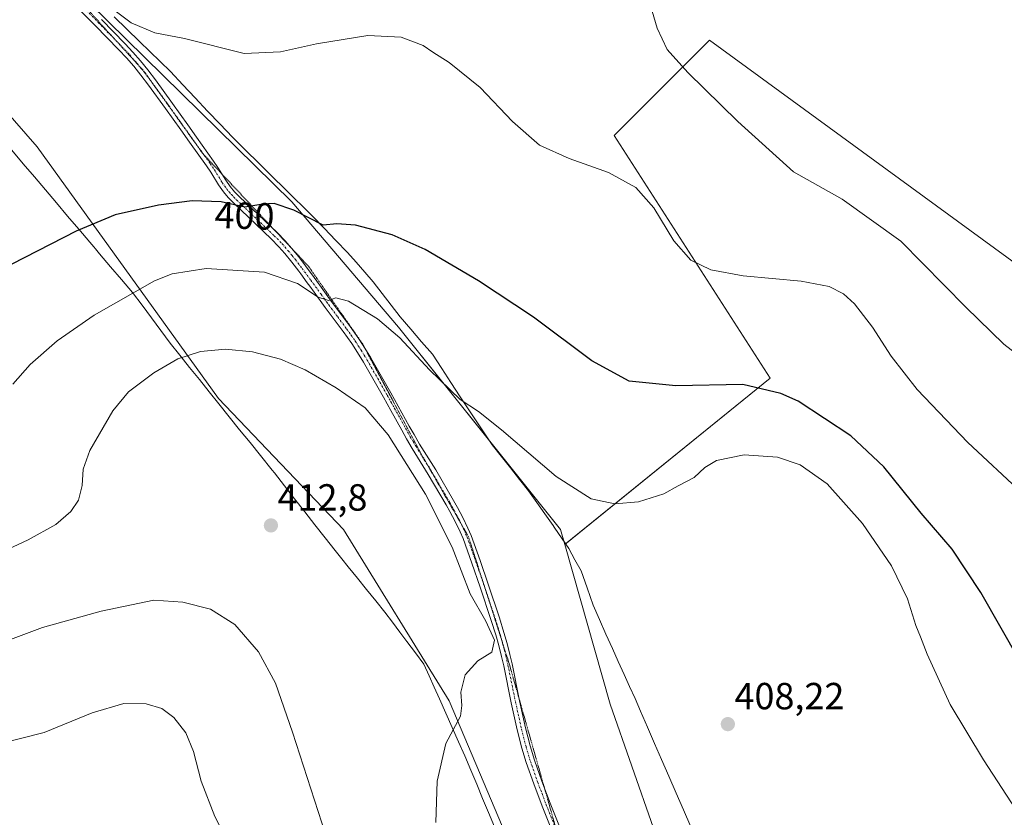
# Model space of a CAD drawing. Units: metres. Extents: x 604520 to 607986, y 4696829 to 4699195.
# Drawn here: x 605397 to 605659, y 4698075 to 4698287 of the extents above; entities that cross this region are included whole.
import ezdxf
from ezdxf.enums import TextEntityAlignment as Align

# ---------------------------------------------------------------- set-up
doc = ezdxf.new("R2010")
doc.units = ezdxf.units.M
doc.header["$MEASUREMENT"] = 0
doc.linetypes.add('TRAZO_Y_PUNTO', pattern=[1, 0.5, -0.25, 0, -0.25])
doc.linetypes.add('TRAZOS2', pattern=[0.375, 0.25, -0.125])
for name, color, linetype, lineweight in [('Camino', 19, 'Continuous', 0), ('Camino Cxs', 19, 'Continuous', 0), ('Camino eje', 39, 'TRAZO_Y_PUNTO', 13), ('Carátula', 7, 'Continuous', 5), ('Cultivos herbáceos CxS', 92, 'Continuous', 0), ('Curva de nivel maestra', 36, 'Continuous', 30), ('Curva de nivel normal', 36, 'Continuous', 0), ('Pastizal CxS', 92, 'Continuous', 0), ('Punto de cota en terreno', 7, 'Continuous', 0), ('Rótulo de curva de nivel directora', 19, 'Continuous', 0), ('Rótulo de punto de cota en terreno', 19, 'Continuous', 0), ('Vía pecuaria', 92, 'Continuous', 13), ('Vía pecuaria CxS', 92, 'Continuous', 13), ('Vía pecuaria eje', 92, 'TRAZOS2', 0)]:
    doc.layers.add(name, color=color, linetype=linetype, lineweight=lineweight)
doc.styles.add('Arial', font='txt', dxfattribs={"height": 0.2})

# ---------------------------------------------------------------- blocks, each defined once
blk = doc.blocks.new('*U150')
at = {"layer": 'Cultivos herbáceos CxS', "color": 92, "linetype": 'Continuous', "lineweight": 0}
blk.add_polyline3d([(605856.46, 4698118.17, 382.88), (605810.44, 4698113.57, 385.47), (605580.32, 4698281.56, 389.06), (605555.01, 4698256.25, 393.33), (605596.43, 4698191.81, 399.23), (605541.9, 4698147.67, 407.48), (605540.76, 4698151.69, 406.93), (605497.8, 4698205.41, 404), (605469.49, 4698238.61, 399.2), (605410.92, 4698296.23, 395.15)], dxfattribs=at)
blk = doc.blocks.new('*U162')
at = {"layer": 'Cultivos herbáceos CxS', "color": 92, "linetype": 'Continuous', "lineweight": 0}
blk.add_polyline3d([(605366.99, 4698293.3, 398.49), (605401.93, 4698253.23, 397.56), (605450, 4698186.47, 411.84), (605483.16, 4698151.69, 412.5), (605511.24, 4698106.19, 410.21), (605533.43, 4698053.76, 407.94), (605555.73, 4698010.24, 406.08), (605575.53, 4697968.65, 404.97), (605592.89, 4697935.36, 407.21), (605622.18, 4697891.11, 407.8), (605628.36, 4697877.67, 406.93), (605634.58, 4697867.42, 406.17), (605638.26, 4697857.83, 405.07), (605634.59, 4697821.01, 401.94), (605631.01, 4697790.54, 400.14), (605632.09, 4697775.9, 400.85), (605660.74, 4697745.12, 400.12), (605687.64, 4697698.86, 401.52), (605707.01, 4697652.59, 403.91)], dxfattribs=at)
blk = doc.blocks.new('*U169')
at = {"layer": 'Curva de nivel normal', "color": 36, "linetype": 'Continuous', "lineweight": 0}
blk.add_polyline3d([(605380.82, 4698117.26, 415), (605403.36, 4698125.65, 415), (605418.87, 4698130.05, 415), (605432.85, 4698132.91, 415), (605440.53, 4698132.39, 415), (605447.94, 4698130.52, 415), (605454.34, 4698126.46, 415), (605460.65, 4698119.23, 415), (605465.15, 4698110.93, 415), (605469.67, 4698097.92, 415), (605478.4, 4698070.86, 415)], dxfattribs=at)
blk = doc.blocks.new('*U170')
at = {"layer": 'Curva de nivel normal', "color": 36, "linetype": 'Continuous', "lineweight": 0}
blk.add_polyline3d([(605671.14, 4698191.08, 390), (605658.41, 4698200.92, 390), (605648.28, 4698210.74, 390), (605631.11, 4698228.18, 390), (605615.47, 4698239.39, 390), (605602.56, 4698246.63, 390), (605587.81, 4698259.96, 390), (605574.55, 4698272.99, 390), (605569.08, 4698279.05, 390), (605566.44, 4698284.77, 390), (605563.02, 4698296.24, 390)], dxfattribs=at)
blk = doc.blocks.new('*U173')
at = {"layer": 'Curva de nivel normal', "color": 36, "linetype": 'Continuous', "lineweight": 0}
blk.add_polyline3d([(605452.95, 4698068.02, 420), (605449.08, 4698075.48, 420), (605445.45, 4698084.86, 420), (605443.4, 4698092.8, 420), (605441.32, 4698097.71, 420), (605438.18, 4698101.75, 420), (605435, 4698104.16, 420), (605430.86, 4698105.4, 420), (605424.94, 4698105.48, 420), (605416.5, 4698103, 420), (605403.75, 4698097.81, 420), (605391.8, 4698094.81, 420)], dxfattribs=at)
blk = doc.blocks.new('*U181')
at = {"layer": 'Curva de nivel normal', "color": 36, "linetype": 'Continuous', "lineweight": 0}
blk.add_polyline3d([(605422.62, 4698289.33, 395), (605426.81, 4698286.19, 395), (605433.12, 4698283.5, 395), (605440.96, 4698282, 395), (605456.8, 4698278, 395), (605466.45, 4698278.45, 395), (605475.99, 4698280.57, 395), (605489.62, 4698282.82, 395), (605498.47, 4698282.35, 395), (605504.3, 4698280.19, 395), (605506.9, 4698278.41, 395), (605511.25, 4698275.63, 395), (605519.46, 4698268.97, 395), (605528.02, 4698259.94, 395), (605535.16, 4698253.69, 395), (605543.07, 4698250.13, 395), (605553.53, 4698246.48, 395), (605560.72, 4698242.45, 395), (605565.49, 4698237.03, 395), (605570.8, 4698228.31, 395), (605575.37, 4698223.17, 395), (605580.64, 4698220.64, 395), (605589.24, 4698219.03, 395), (605604.64, 4698217.6, 395), (605612.01, 4698216.14, 395), (605615.83, 4698214.24, 395), (605618.8, 4698211.54, 395), (605623.54, 4698205.36, 395), (605628.54, 4698197.66, 395), (605635.41, 4698188.88, 395), (605648.82, 4698174.74, 395), (605663.23, 4698161.32, 395)], dxfattribs=at)
blk = doc.blocks.new('5PATER')
at = {"layer": 'Carátula', "linetype": 'Continuous', "lineweight": 5}
h = blk.add_hatch(color=250, dxfattribs=at)
edge = h.paths.add_edge_path()
edge.add_ellipse((0, 0.01), major_axis=(-1.33, -1.34), ratio=0.999422, start_angle=0, end_angle=360)

msp = doc.modelspace()

# ---------------------------------------------------------------- linework, layer by layer
at = {"layer": 'Camino', "color": 19, "linetype": 'Continuous', "lineweight": 0}
for points in [[(605540.74, 4698066.04, 407.42), (605535.92, 4698078.22, 408.02), (605533.66, 4698084.15, 408.36), (605531.69, 4698089.8, 408.61), (605530.53, 4698093.69, 408.78), (605529.3, 4698098.54, 409.05), (605527.69, 4698105.72, 409.42), (605525.7, 4698115.5, 409.84), (605525.14, 4698117.95, 409.92), (605524.39, 4698120.86, 409.9), (605523.58, 4698123.75, 409.89), (605522.39, 4698127.56, 409.75), (605519.42, 4698136.41, 409.72), (605517.26, 4698142.75, 409.68), (605514.91, 4698149.27, 409.6), (605514.13, 4698151.11, 409.59), (605512.83, 4698153.82, 409.57), (605511.41, 4698156.46, 409.55), (605510.43, 4698158.21, 409.57), (605505.7, 4698166.32, 409.48), (605501.45, 4698173.15, 409.37), (605499.92, 4698175.72, 409.37), (605498.63, 4698178.02, 409.33), (605495.74, 4698183.28, 409), (605493.77, 4698186.81, 408.87), (605491.32, 4698191.15, 408.42), (605488.48, 4698196.08, 407.86), (605486.93, 4698198.63, 407.28), (605485.38, 4698201.03, 407.07), (605483.11, 4698204.26, 406.62), (605478.37, 4698210.6, 405.59), (605475.44, 4698214.66, 404.7), (605474.28, 4698216.25, 404.54), (605473.59, 4698217.18, 404.37), (605471.88, 4698219.5, 403.79), (605471.3, 4698220.28, 403.61), (605469.52, 4698222.61, 403.08), (605467.66, 4698224.92, 402.5), (605466.06, 4698226.73, 402.03), (605463.99, 4698228.86, 401.66), (605453.97, 4698238.39, 399.71), (605452.59, 4698239.82, 399.51), (605451.31, 4698241.34, 399.26), (605450.06, 4698243.13, 398.88), (605447.97, 4698246.53, 398.34), (605446.87, 4698248.18, 398.05), (605442.33, 4698254.48, 397.2), (605440.02, 4698257.72, 396.85), (605435.98, 4698263.42, 396.38), (605431.46, 4698269.64, 396.08), (605429.46, 4698272.29, 395.94), (605427.58, 4698274.62, 395.81), (605425.61, 4698276.88, 395.75), (605423.59, 4698279.01, 395.68), (605417.31, 4698285.46, 395.49), (605407.89, 4698295.03, 395.31)], [(605418.94, 4698287.05, 395.3), (605425.24, 4698280.59, 395.49), (605427.3, 4698278.42, 395.61), (605429.33, 4698276.09, 395.69), (605431.26, 4698273.69, 395.86), (605433.29, 4698271, 395.98), (605437.83, 4698264.75, 396.29), (605441.88, 4698259.05, 396.76), (605444.19, 4698255.81, 397.1), (605448.74, 4698249.48, 397.97), (605449.89, 4698247.76, 398.25), (605451.97, 4698244.38, 398.73), (605453.12, 4698242.73, 399), (605454.29, 4698241.35, 399.22), (605455.58, 4698240, 399.38), (605465.59, 4698230.48, 401.23), (605467.73, 4698228.28, 401.58), (605469.4, 4698226.39, 402.13), (605471.32, 4698224.02, 402.56), (605473.13, 4698221.65, 403.16), (605475.42, 4698218.53, 403.88), (605476.11, 4698217.6, 404.02), (605477.29, 4698216, 404.24), (605479.05, 4698213.55, 404.72), (605480.21, 4698211.96, 405.09), (605484.95, 4698205.6, 406.15), (605487.27, 4698202.31, 406.57), (605488.86, 4698199.84, 406.95), (605490.44, 4698197.25, 407.45), (605493.3, 4698192.28, 408.01), (605495.76, 4698187.93, 408.56), (605497.73, 4698184.39, 408.65), (605500.63, 4698179.13, 409.05), (605501.9, 4698176.87, 409.07), (605503.4, 4698174.34, 409.03), (605507.65, 4698167.5, 409.2), (605512.41, 4698159.34, 409.36), (605513.41, 4698157.56, 409.37), (605514.86, 4698154.85, 409.39), (605516.21, 4698152.05, 409.42), (605517.04, 4698150.1, 409.41), (605519.41, 4698143.5, 409.53), (605521.59, 4698137.14, 409.55), (605524.56, 4698128.27, 409.62), (605525.77, 4698124.39, 409.71), (605526.6, 4698121.45, 409.78), (605527.35, 4698118.49, 409.88), (605527.93, 4698115.99, 409.83), (605529.92, 4698106.2, 409.43), (605531.52, 4698099.07, 409.02), (605532.73, 4698094.3, 408.78), (605533.86, 4698090.5, 408.6), (605535.8, 4698084.93, 408.31), (605538.05, 4698079.04, 408.01), (605542.86, 4698066.86, 407.37)]]:
    msp.add_polyline3d(points, dxfattribs=at)
at = {"layer": 'Camino Cxs', "color": 19, "linetype": 'Continuous', "lineweight": 0}
for points in [[(605540.74, 4698066.04, 407.42), (605535.92, 4698078.22, 408.02), (605533.66, 4698084.15, 408.36), (605531.69, 4698089.8, 408.61), (605530.53, 4698093.69, 408.78), (605529.3, 4698098.54, 409.05), (605527.69, 4698105.72, 409.42), (605525.7, 4698115.5, 409.84), (605525.14, 4698117.95, 409.92), (605524.39, 4698120.86, 409.9), (605523.58, 4698123.75, 409.89), (605522.39, 4698127.56, 409.75), (605519.42, 4698136.41, 409.72), (605517.26, 4698142.75, 409.68), (605514.91, 4698149.27, 409.6), (605514.13, 4698151.11, 409.59), (605512.83, 4698153.82, 409.57), (605511.41, 4698156.46, 409.55), (605510.43, 4698158.21, 409.57), (605505.7, 4698166.32, 409.48), (605501.45, 4698173.15, 409.37), (605499.92, 4698175.72, 409.37), (605498.63, 4698178.02, 409.33), (605495.74, 4698183.28, 409), (605493.77, 4698186.81, 408.87), (605491.32, 4698191.15, 408.42), (605488.48, 4698196.08, 407.86), (605486.93, 4698198.63, 407.28), (605485.38, 4698201.03, 407.07), (605483.11, 4698204.26, 406.62), (605478.37, 4698210.6, 405.59), (605475.44, 4698214.66, 404.7), (605474.28, 4698216.25, 404.54), (605473.59, 4698217.18, 404.37), (605471.88, 4698219.5, 403.79), (605471.3, 4698220.28, 403.61), (605469.52, 4698222.61, 403.08), (605467.66, 4698224.92, 402.5), (605466.06, 4698226.73, 402.03), (605463.99, 4698228.86, 401.66), (605453.97, 4698238.39, 399.71), (605452.59, 4698239.82, 399.51), (605451.31, 4698241.34, 399.26), (605450.06, 4698243.13, 398.88), (605447.97, 4698246.53, 398.34), (605446.87, 4698248.18, 398.05), (605442.33, 4698254.48, 397.2), (605440.02, 4698257.72, 396.85), (605435.98, 4698263.42, 396.38), (605431.46, 4698269.64, 396.08), (605429.46, 4698272.29, 395.94), (605427.58, 4698274.62, 395.81), (605425.61, 4698276.88, 395.75), (605423.59, 4698279.01, 395.68), (605417.31, 4698285.46, 395.49), (605407.89, 4698295.03, 395.31)], [(605418.94, 4698287.05, 395.3), (605425.24, 4698280.59, 395.49), (605427.3, 4698278.42, 395.61), (605429.33, 4698276.09, 395.69), (605431.26, 4698273.69, 395.86), (605433.29, 4698271, 395.98), (605437.83, 4698264.75, 396.29), (605441.88, 4698259.05, 396.76), (605444.19, 4698255.81, 397.1), (605448.74, 4698249.48, 397.97), (605449.89, 4698247.76, 398.25), (605451.97, 4698244.38, 398.73), (605453.12, 4698242.73, 399), (605454.29, 4698241.35, 399.22), (605455.58, 4698240, 399.38), (605465.59, 4698230.48, 401.23), (605467.73, 4698228.28, 401.58), (605469.4, 4698226.39, 402.13), (605471.32, 4698224.02, 402.56), (605473.13, 4698221.65, 403.16), (605475.42, 4698218.53, 403.88), (605476.11, 4698217.6, 404.02), (605477.29, 4698216, 404.24), (605479.05, 4698213.55, 404.72), (605480.21, 4698211.96, 405.09), (605484.95, 4698205.6, 406.15), (605487.27, 4698202.31, 406.57), (605488.86, 4698199.84, 406.95), (605490.44, 4698197.25, 407.45), (605493.3, 4698192.28, 408.01), (605495.76, 4698187.93, 408.56), (605497.73, 4698184.39, 408.65), (605500.63, 4698179.13, 409.05), (605501.9, 4698176.87, 409.07), (605503.4, 4698174.34, 409.03), (605507.65, 4698167.5, 409.2), (605512.41, 4698159.34, 409.36), (605513.41, 4698157.56, 409.37), (605514.86, 4698154.85, 409.39), (605516.21, 4698152.05, 409.42), (605517.04, 4698150.1, 409.41), (605519.41, 4698143.5, 409.53), (605521.59, 4698137.14, 409.55), (605524.56, 4698128.27, 409.62), (605525.77, 4698124.39, 409.71), (605526.6, 4698121.45, 409.78), (605527.35, 4698118.49, 409.88), (605527.93, 4698115.99, 409.83), (605529.92, 4698106.2, 409.43), (605531.52, 4698099.07, 409.02), (605532.73, 4698094.3, 408.78), (605533.86, 4698090.5, 408.6), (605535.8, 4698084.93, 408.31), (605538.05, 4698079.04, 408.01), (605542.86, 4698066.86, 407.37)]]:
    msp.add_polyline3d(points, dxfattribs=at)
at = {"layer": 'Camino eje', "color": 39, "linetype": 'TRAZO_Y_PUNTO', "lineweight": 13}
msp.add_polyline3d([(605413.42, 4698291.04, 395.29), (605418.13, 4698286.26, 395.4), (605421.27, 4698283.03, 395.48), (605424.42, 4698279.8, 395.59), (605426.46, 4698277.65, 395.68), (605428.46, 4698275.36, 395.76), (605429.42, 4698274.16, 395.83), (605430.36, 4698272.99, 395.9), (605432.38, 4698270.32, 396.04), (605436.91, 4698264.09, 396.35), (605438.93, 4698261.24, 396.51), (605440.95, 4698258.39, 396.82), (605443.26, 4698255.15, 397.15), (605445.53, 4698252, 397.55), (605447.81, 4698248.83, 398.01), (605448.93, 4698247.15, 398.29), (605451.02, 4698243.76, 398.79), (605452.22, 4698242.04, 399.12), (605452.86, 4698241.28, 399.25), (605453.44, 4698240.59, 399.36), (605454.13, 4698239.87, 399.45), (605454.78, 4698239.2, 399.53), (605464.79, 4698229.67, 401.42), (605466.9, 4698227.51, 401.75), (605468.53, 4698225.66, 402.3), (605469.49, 4698224.47, 402.55), (605470.42, 4698223.32, 402.76), (605472.22, 4698220.97, 403.36), (605474.51, 4698217.86, 404.1), (605475.2, 4698216.93, 404.25), (605475.78, 4698216.13, 404.34), (605476.37, 4698215.33, 404.38), (605477.25, 4698214.11, 404.57), (605478.13, 4698212.89, 404.9), (605478.71, 4698212.09, 405.13), (605479.29, 4698211.28, 405.31), (605481.66, 4698208.11, 405.64), (605484.03, 4698204.93, 406.37), (605485.17, 4698203.32, 406.63), (605486.33, 4698201.67, 406.79), (605487.12, 4698200.44, 406.93), (605487.9, 4698199.24, 407.12), (605488.69, 4698197.94, 407.38), (605489.46, 4698196.67, 407.64), (605492.31, 4698191.72, 408.22), (605494.77, 4698187.37, 408.7), (605495.75, 4698185.6, 408.78), (605496.74, 4698183.84, 408.79), (605498.19, 4698181.21, 409.01), (605499.63, 4698178.58, 409.19), (605500.91, 4698176.3, 409.23), (605501.66, 4698175.03, 409.22), (605502.43, 4698173.75, 409.2), (605504.55, 4698170.33, 409.28), (605506.68, 4698166.91, 409.33), (605511.42, 4698158.78, 409.46), (605512.41, 4698157.01, 409.46), (605513.12, 4698155.69, 409.47), (605513.85, 4698154.34, 409.48), (605514.5, 4698152.98, 409.5), (605515.17, 4698151.58, 409.5), (605515.98, 4698149.69, 409.5), (605517.16, 4698146.39, 409.54), (605518.34, 4698143.13, 409.6), (605519.43, 4698139.95, 409.64), (605520.51, 4698136.78, 409.63), (605521.99, 4698132.35, 409.62), (605523.48, 4698127.92, 409.68), (605524.68, 4698124.07, 409.8), (605525.08, 4698122.63, 409.82), (605525.5, 4698121.16, 409.84), (605525.87, 4698119.68, 409.88), (605526.25, 4698118.22, 409.91), (605526.54, 4698116.97, 409.87), (605526.82, 4698115.75, 409.84), (605528.81, 4698105.96, 409.43), (605530.41, 4698098.81, 409.03), (605531.63, 4698094, 408.75), (605532.78, 4698090.15, 408.6), (605534.73, 4698084.54, 408.33), (605535.86, 4698081.58, 408.16), (605536.99, 4698078.63, 408), (605539.4, 4698072.54, 407.74)], dxfattribs=at)
at = {"layer": 'Cultivos herbáceos CxS', "color": 92, "linetype": 'Continuous', "lineweight": 0}
for points in [[(605541.9, 4698147.67, 407.48), (605541.65, 4698148.55, 407.4), (605540.76, 4698151.69, 406.93), (605522, 4698175.14, 405.7), (605497.8, 4698205.41, 404), (605469.49, 4698238.61, 399.2), (605410.92, 4698296.23, 395.15), (605376.76, 4698330.41, 395.29), (605359.94, 4698350.44, 395.14), (605356.26, 4698354.83, 395.01), (605338.68, 4698373.38, 393.99), (605324.25, 4698387.82, 394.05), (605317.21, 4698394.87, 393.96), (605245.91, 4698472.72, 394.94), (605169.09, 4698576.73, 397.05), (605119.11, 4698642.88, 397.65), (605071.55, 4698700.09, 399.67), (605027.09, 4698765.82, 404.01), (605017.31, 4698780.28, 402.66), (604967.56, 4698847.89, 398.82), (604926.54, 4698887.02, 402.96), (604892, 4698918.63, 400.8), (604886.12, 4698926.05, 400.11)], [(605707.01, 4697652.59, 403.91), (605687.64, 4697698.86, 401.52), (605660.74, 4697745.12, 400.12), (605653.04, 4697753.4, 400.57), (605632.08, 4697775.9, 400.85), (605631.01, 4697790.54, 400.14), (605633.1, 4697808.33, 401.31), (605634.59, 4697821.01, 401.94), (605638.26, 4697857.83, 405.07), (605634.58, 4697867.42, 406.17), (605628.35, 4697877.67, 406.93), (605622.18, 4697891.11, 407.8), (605592.88, 4697935.36, 407.21), (605575.53, 4697968.65, 404.97), (605555.73, 4698010.24, 406.08), (605533.43, 4698053.77, 407.94), (605511.24, 4698106.19, 410.21), (605483.16, 4698151.69, 412.5), (605450, 4698186.47, 411.84), (605401.93, 4698253.23, 397.56), (605366.99, 4698293.3, 398.49)], [(605759.91, 4697572.08, 408.86), (605714.03, 4697683.41, 401.32), (605708.17, 4697719.55, 398.36), (605682.79, 4697757.64, 398.21), (605672.05, 4697792.79, 397.58), (605668.68, 4697850.44, 400.43), (605664.57, 4697875.92, 400.91), (605649.1, 4697907.28, 403.26), (605632.03, 4697940.26, 403.17), (605610.55, 4697966.63, 402.51), (605600.79, 4697989.09, 402.03), (605587.59, 4698014.9, 403.15), (605565.46, 4698072.41, 407.99), (605553.94, 4698105.3, 409.71), (605541.9, 4698147.67, 407.48), (605596.43, 4698191.81, 399.23), (605555.01, 4698256.25, 393.33), (605580.32, 4698281.56, 389.06), (605810.44, 4698113.57, 385.47), (605856.46, 4698118.17, 382.88)], [(605973.4, 4697423.02, 397.13), (605957.71, 4697501.46, 391.21), (605955.41, 4697545.18, 387.87), (605955.41, 4697575.1, 389.37), (606107.29, 4697657.94, 385.54), (606104.99, 4697708.56, 382.39), (606070.47, 4697754.59, 381.81), (606056.66, 4697775.3, 381.13), (606012.94, 4697796.01, 382.37), (605955.35, 4697791.34, 384.31), (605927.8, 4697789.11, 385.98), (605927.8, 4697835.13, 390.35), (605948.51, 4697851.24, 391.07), (605932.4, 4697922.57, 392.19), (605904.79, 4698016.92, 387.31), (605886.38, 4698115.87, 382.51), (605856.46, 4698118.17, 382.88), (605810.44, 4698113.57, 385.47), (605580.32, 4698281.56, 389.06), (605555.01, 4698256.25, 393.33), (605596.43, 4698191.82, 399.23), (605542.12, 4698147.85, 407.44), (605541.9, 4698147.67, 407.48)], [(605973.4, 4697423.02, 397.13), (605957.71, 4697501.46, 391.21), (605955.41, 4697545.18, 387.87), (605955.41, 4697575.1, 389.37), (606107.29, 4697657.94, 385.54), (606104.99, 4697708.56, 382.39), (606070.47, 4697754.59, 381.81), (606056.66, 4697775.3, 381.13), (606012.94, 4697796.01, 382.37), (605955.35, 4697791.34, 384.31), (605927.8, 4697789.11, 385.98), (605927.8, 4697835.13, 390.35), (605948.51, 4697851.24, 391.07), (605932.4, 4697922.57, 392.19), (605904.79, 4698016.92, 387.31), (605886.38, 4698115.87, 382.51), (605856.46, 4698118.17, 382.88), (605810.44, 4698113.57, 385.47), (605580.32, 4698281.56, 389.06), (605555.01, 4698256.25, 393.33), (605596.43, 4698191.82, 399.23), (605542.12, 4698147.85, 407.44), (605541.9, 4698147.67, 407.48)], [(605811.75, 4697409.82, 409.53), (605787.24, 4697511.53, 407.75), (605759.91, 4697572.08, 408.86), (605714.03, 4697683.41, 401.32), (605708.17, 4697719.55, 398.36), (605682.79, 4697757.64, 398.21), (605675.14, 4697782.68, 396.99), (605672.05, 4697792.79, 397.58), (605671.87, 4697795.85, 397.67), (605668.68, 4697850.44, 400.43), (605668.58, 4697851.06, 400.45), (605664.57, 4697875.92, 400.91), (605649.1, 4697907.28, 403.26), (605636.36, 4697931.9, 403.39), (605632.03, 4697940.26, 403.17), (605610.55, 4697966.63, 402.51), (605600.79, 4697989.09, 402.03), (605587.59, 4698014.9, 403.15), (605565.46, 4698072.41, 407.99), (605553.94, 4698105.31, 409.71), (605541.9, 4698147.67, 407.48)]]:
    msp.add_polyline3d(points, dxfattribs=at)
at = {"layer": 'Curva de nivel maestra', "color": 36, "linetype": 'Continuous', "lineweight": 30}
msp.add_polyline3d([(605667.75, 4698107.84, 400), (605652.32, 4698135, 400), (605644.68, 4698146.47, 400), (605636.46, 4698156.04, 400), (605626.6, 4698168.34, 400), (605617.8, 4698176.53, 400), (605603.79, 4698185.72, 400), (605599.24, 4698187.81, 400), (605589.17, 4698190.2, 400), (605571.38, 4698189.81, 400), (605558.95, 4698191.02, 400), (605549.08, 4698196.48, 400), (605533.6, 4698208, 400), (605519, 4698217.73, 400), (605504.83, 4698225.98, 400), (605496.12, 4698229.88, 400), (605486.34, 4698232.49, 400), (605481.45, 4698232.84, 400), (605477.77, 4698232.49, 400), (605470.02, 4698236.42, 400), (605464.83, 4698238.22, 400), (605461.8, 4698238.07, 400), (605457.03, 4698237.25, 400), (605450.76, 4698238.69, 400), (605443.07, 4698238.93, 400), (605434.1, 4698237.75, 400), (605422.61, 4698235.19, 400), (605412.29, 4698230.85, 400), (605388.18, 4698218.61, 400)], dxfattribs=at)
at = {"layer": 'Curva de nivel normal', "color": 36, "linetype": 'Continuous', "lineweight": 0}
for points in [[(605395.42, 4698190.22, 405), (605400.02, 4698195.51, 405), (605407.23, 4698201.74, 405), (605417.06, 4698208.57, 405), (605433.04, 4698217.68, 405), (605437.73, 4698219.51, 405), (605446.75, 4698220.94, 405), (605462.27, 4698219.99, 405), (605471.02, 4698217, 405), (605476.51, 4698213.37, 405), (605479.18, 4698212.44, 405), (605481.18, 4698213.16, 405), (605484.5, 4698212.25, 405), (605492.18, 4698207.58, 405), (605498.14, 4698202.54, 405), (605505.98, 4698194.04, 405), (605514.13, 4698186.16, 405), (605519.03, 4698182.97, 405), (605525.13, 4698178.16, 405), (605539.66, 4698165.72, 405), (605548.94, 4698159.84, 405), (605555.18, 4698158.5, 405), (605561.5, 4698159.04, 405), (605568.22, 4698161.16, 405), (605571.96, 4698163.25, 405), (605576.24, 4698165.45, 405), (605579.09, 4698168.16, 405), (605582.17, 4698169.98, 405), (605589.5, 4698171.48, 405), (605598.32, 4698170.88, 405), (605604.39, 4698168.84, 405), (605611.54, 4698163.81, 405), (605620.9, 4698153.32, 405), (605628.59, 4698142, 405), (605632.85, 4698133.26, 405), (605635.04, 4698126.24, 405), (605636.32, 4698123.2, 405), (605638.04, 4698118.57, 405), (605644.15, 4698105.24, 405), (605652.96, 4698090.55, 405), (605661.57, 4698077.33, 405)], [(605384.86, 4698142.13, 410), (605399.52, 4698148.98, 410), (605406.86, 4698152.99, 410), (605410.82, 4698156.48, 410), (605412.84, 4698159.49, 410), (605413.87, 4698163.38, 410), (605414.1, 4698167.68, 410), (605415.92, 4698172.68, 410), (605421.98, 4698183.21, 410), (605426.16, 4698188.23, 410), (605432.88, 4698193.3, 410), (605439.27, 4698196.97, 410), (605445.24, 4698198.94, 410), (605451.85, 4698199.56, 410), (605459.08, 4698198.8, 410), (605466.51, 4698196.9, 410), (605473, 4698194.06, 410), (605481.23, 4698189.29, 410), (605488.96, 4698183.94, 410), (605495.08, 4698176.78, 410), (605504.96, 4698161.08, 410), (605512.01, 4698147.04, 410), (605516.78, 4698134.59, 410), (605520.92, 4698127.39, 410), (605523.28, 4698122.29, 410), (605522.54, 4698119.12, 410), (605518.83, 4698116.86, 410), (605515.47, 4698113.08, 410), (605514.36, 4698108.47, 410), (605514.58, 4698104.96, 410), (605514.26, 4698102.14, 410), (605510.38, 4698094.92, 410), (605508.03, 4698084.92, 410), (605507.67, 4698073.93, 410)]]:
    msp.add_polyline3d(points, dxfattribs=at)
at = {"layer": 'Pastizal CxS', "color": 92, "linetype": 'Continuous', "lineweight": 0}
for points in [[(605541.9, 4698147.67, 407.48), (605541.65, 4698148.55, 407.4), (605540.76, 4698151.69, 406.93), (605522, 4698175.14, 405.7), (605497.8, 4698205.41, 404), (605469.49, 4698238.61, 399.2), (605410.92, 4698296.23, 395.15), (605376.76, 4698330.41, 395.29), (605359.94, 4698350.44, 395.14), (605356.26, 4698354.83, 395.01), (605338.68, 4698373.38, 393.99), (605324.25, 4698387.82, 394.05), (605317.21, 4698394.87, 393.96), (605245.91, 4698472.72, 394.94), (605169.09, 4698576.73, 397.05), (605119.11, 4698642.88, 397.65), (605071.55, 4698700.09, 399.67), (605027.09, 4698765.82, 404.01), (605017.31, 4698780.28, 402.66), (604967.56, 4698847.89, 398.82), (604926.54, 4698887.02, 402.96), (604892, 4698918.63, 400.8), (604886.12, 4698926.05, 400.11)], [(605410.92, 4698296.23, 395.15), (605469.49, 4698238.61, 399.2), (605497.8, 4698205.41, 404), (605540.76, 4698151.69, 406.93), (605541.9, 4698147.67, 407.48), (605553.94, 4698105.3, 409.71), (605565.46, 4698072.41, 407.99), (605587.59, 4698014.9, 403.15), (605600.79, 4697989.09, 402.03), (605610.55, 4697966.63, 402.51), (605632.03, 4697940.26, 403.17), (605649.1, 4697907.28, 403.26), (605664.57, 4697875.92, 400.91), (605668.68, 4697850.44, 400.43), (605672.05, 4697792.79, 397.58), (605682.79, 4697757.64, 398.21), (605708.17, 4697719.55, 398.36), (605714.03, 4697683.41, 401.32), (605759.91, 4697572.08, 408.86), (605787.24, 4697511.53, 407.75), (605811.75, 4697409.82, 409.53), (605822.38, 4697370.9, 406.04), (605852.15, 4697305.07, 397.21)], [(605707.01, 4697652.59, 403.91), (605687.64, 4697698.86, 401.52), (605660.74, 4697745.12, 400.12), (605632.08, 4697775.9, 400.85), (605631.01, 4697790.54, 400.14), (605634.59, 4697821.01, 401.94), (605638.26, 4697857.83, 405.07), (605634.58, 4697867.42, 406.17), (605628.36, 4697877.67, 406.93), (605622.18, 4697891.11, 407.8), (605592.89, 4697935.36, 407.21), (605575.53, 4697968.65, 404.97), (605555.73, 4698010.24, 406.08), (605533.43, 4698053.76, 407.94), (605511.24, 4698106.19, 410.21), (605483.16, 4698151.69, 412.5), (605450, 4698186.47, 411.84), (605401.93, 4698253.23, 397.56), (605366.99, 4698293.3, 398.49)], [(605707.01, 4697652.59, 403.91), (605687.64, 4697698.86, 401.52), (605660.74, 4697745.12, 400.12), (605653.04, 4697753.4, 400.57), (605632.08, 4697775.9, 400.85), (605631.01, 4697790.54, 400.14), (605633.1, 4697808.33, 401.31), (605634.59, 4697821.01, 401.94), (605638.26, 4697857.83, 405.07), (605634.58, 4697867.42, 406.17), (605628.35, 4697877.67, 406.93), (605622.18, 4697891.11, 407.8), (605592.88, 4697935.36, 407.21), (605575.53, 4697968.65, 404.97), (605555.73, 4698010.24, 406.08), (605533.43, 4698053.77, 407.94), (605511.24, 4698106.19, 410.21), (605483.16, 4698151.69, 412.5), (605450, 4698186.47, 411.84), (605401.93, 4698253.23, 397.56), (605366.99, 4698293.3, 398.49)], [(605811.75, 4697409.82, 409.53), (605787.24, 4697511.53, 407.75), (605759.91, 4697572.08, 408.86), (605714.03, 4697683.41, 401.32), (605708.17, 4697719.55, 398.36), (605682.79, 4697757.64, 398.21), (605675.14, 4697782.68, 396.99), (605672.05, 4697792.79, 397.58), (605671.87, 4697795.85, 397.67), (605668.68, 4697850.44, 400.43), (605668.58, 4697851.06, 400.45), (605664.57, 4697875.92, 400.91), (605649.1, 4697907.28, 403.26), (605636.36, 4697931.9, 403.39), (605632.03, 4697940.26, 403.17), (605610.55, 4697966.63, 402.51), (605600.79, 4697989.09, 402.03), (605587.59, 4698014.9, 403.15), (605565.46, 4698072.41, 407.99), (605553.94, 4698105.31, 409.71), (605541.9, 4698147.67, 407.48)]]:
    msp.add_polyline3d(points, dxfattribs=at)
at = {"layer": 'Vía pecuaria', "color": 92, "linetype": 'Continuous', "lineweight": 13}
for points in [[(605422.36, 4698287.78, 395.05), (605425.7, 4698284.52, 395.11), (605429.05, 4698281.25, 395.26), (605431.79, 4698278.57, 395.42), (605434.54, 4698275.89, 395.57), (605437.28, 4698273.21, 395.72), (605440.57, 4698269.72, 395.86), (605443.86, 4698266.24, 396.03), (605447.14, 4698262.75, 396.31), (605450.43, 4698259.27, 396.59), (605453.71, 4698255.78, 396.98), (605457.21, 4698252.35, 397.23), (605460.71, 4698248.91, 397.59), (605464.21, 4698245.48, 398.2), (605467.71, 4698242.04, 398.63), (605470.11, 4698239.67, 398.97), (605472.51, 4698237.29, 399.32), (605474.92, 4698234.92, 399.66), (605478.04, 4698231.67, 400.16), (605481.16, 4698228.43, 400.42), (605484.29, 4698225.18, 401.12), (605486.56, 4698222.6, 401.31), (605488.83, 4698220.02, 401.85), (605491.09, 4698217.44, 402.05), (605493.47, 4698214.34, 402.48), (605495.85, 4698211.23, 402.86), (605498.23, 4698208.13, 403.19), (605501.08, 4698204.83, 403.41), (605503.93, 4698201.53, 403.7), (605506.79, 4698198.23, 403.81), (605509.24, 4698194.45, 404.2), (605511.69, 4698190.67, 404.45), (605514.15, 4698186.89, 404.83), (605516.27, 4698183.71, 405.03), (605518.4, 4698180.54, 405.52), (605520.52, 4698177.36, 405.64), (605522.64, 4698174.19, 405.77), (605525.06, 4698171.12, 406.03), (605527.47, 4698168.05, 406.24), (605529.89, 4698164.98, 406.36), (605532.3, 4698161.91, 406.5), (605534.48, 4698158.86, 406.7), (605536.65, 4698155.8, 406.8), (605538.82, 4698152.75, 407.03), (605539.1, 4698152.34, 407.05), (605541.23, 4698149.17, 407.33), (605542.97, 4698146.6, 407.51), (605544.6, 4698143.67, 407.77), (605546.24, 4698140.75, 407.91), (605547.82, 4698136.19, 408.17), (605549.41, 4698131.64, 408.34), (605551.12, 4698127.78, 408.43), (605552.83, 4698123.92, 408.61), (605554.53, 4698120.06, 408.76), (605556.1, 4698116.62, 408.88), (605557.66, 4698113.19, 409), (605559.1, 4698110, 409.06), (605560.55, 4698106.82, 409.2), (605562.01, 4698103.44, 409.32), (605563.86, 4698099.18, 409.61), (605565.71, 4698094.91, 409.58), (605567.56, 4698090.64, 409.37), (605569.5, 4698086.18, 409.06), (605571.44, 4698081.72, 408.75), (605573.37, 4698077.26, 408.44), (605575.31, 4698072.8, 408.17)], [(605523.23, 4698072.81, 408.77), (605521.67, 4698076.56, 408.91), (605520.11, 4698080.31, 409.09), (605518.54, 4698084.06, 409.25), (605516.98, 4698087.81, 409.43), (605515.42, 4698091.57, 409.6), (605513.73, 4698095.36, 409.78), (605512.05, 4698099.15, 409.98), (605510.36, 4698102.94, 410.18), (605508.67, 4698106.73, 410.33), (605507.28, 4698109.81, 410.45), (605505.88, 4698112.89, 410.58), (605504.49, 4698115.98, 410.66), (605502.26, 4698118.96, 410.87), (605500.02, 4698121.94, 411.06), (605498.17, 4698124.41, 411.18), (605496.19, 4698127.07, 411.34), (605494.2, 4698129.72, 411.46), (605491.76, 4698132.74, 411.63), (605489.32, 4698135.75, 411.79), (605486.89, 4698138.77, 411.94), (605484.45, 4698141.78, 412.11), (605482.72, 4698143.93, 412.2), (605480.98, 4698146.07, 412.31), (605478.3, 4698149.51, 412.46), (605475.61, 4698152.96, 412.58), (605472.92, 4698156.4, 412.7), (605470.23, 4698159.84, 412.81), (605467.55, 4698163.29, 412.93), (605464.86, 4698166.73, 413.02), (605464.3, 4698167.45, 413.05), (605461.16, 4698171.33, 413.13), (605458.4, 4698174.75, 413.08), (605455.63, 4698178.17, 413.08), (605452.87, 4698181.59, 412.6), (605450.1, 4698185.01, 412.13), (605447.52, 4698188.24, 411.51), (605444.94, 4698191.48, 410.96), (605442.37, 4698194.71, 410.4), (605439.79, 4698197.95, 409.81), (605437.21, 4698201.18, 409.21), (605434.72, 4698204.53, 408.55), (605432.22, 4698207.88, 407.78), (605429.73, 4698211.22, 406.38), (605427.24, 4698214.57, 404.95), (605424.32, 4698218.01, 403.99), (605421.4, 4698221.44, 402.9), (605418.49, 4698224.88, 401.66), (605417.36, 4698226.2, 401.24), (605416.92, 4698226.73, 401.07), (605415.87, 4698227.96, 400.73), (605412.93, 4698231.42, 399.83), (605409.99, 4698234.89, 399.05), (605407.05, 4698238.35, 398.44), (605404.11, 4698241.82, 398.09), (605401.17, 4698245.28, 397.84), (605398.23, 4698248.74, 397.72), (605395.15, 4698252.37, 397.68)]]:
    msp.add_polyline3d(points, dxfattribs=at)
at = {"layer": 'Vía pecuaria CxS', "color": 92, "linetype": 'Continuous', "lineweight": 13}
for points in [[(605422.36, 4698287.78, 395.05), (605425.7, 4698284.52, 395.11), (605429.05, 4698281.25, 395.26), (605431.79, 4698278.57, 395.42), (605434.54, 4698275.89, 395.57), (605437.28, 4698273.21, 395.72), (605440.57, 4698269.72, 395.86), (605443.86, 4698266.24, 396.03), (605447.14, 4698262.75, 396.31), (605450.43, 4698259.27, 396.59), (605453.71, 4698255.78, 396.98), (605457.21, 4698252.35, 397.23), (605460.71, 4698248.91, 397.59), (605464.21, 4698245.48, 398.2), (605467.71, 4698242.04, 398.63), (605470.11, 4698239.67, 398.97), (605472.51, 4698237.29, 399.32), (605474.92, 4698234.92, 399.66), (605478.04, 4698231.67, 400.16), (605481.16, 4698228.43, 400.42), (605484.29, 4698225.18, 401.12), (605486.56, 4698222.6, 401.31), (605488.83, 4698220.02, 401.85), (605491.09, 4698217.44, 402.05), (605493.47, 4698214.34, 402.48), (605495.85, 4698211.23, 402.86), (605498.23, 4698208.13, 403.19), (605501.08, 4698204.83, 403.41), (605503.93, 4698201.53, 403.7), (605506.79, 4698198.23, 403.81), (605509.24, 4698194.45, 404.2), (605511.69, 4698190.67, 404.45), (605514.15, 4698186.89, 404.83), (605516.27, 4698183.71, 405.03), (605518.4, 4698180.54, 405.52), (605520.52, 4698177.36, 405.64), (605522.64, 4698174.19, 405.77), (605525.06, 4698171.12, 406.03), (605527.47, 4698168.05, 406.24), (605529.89, 4698164.98, 406.36), (605532.3, 4698161.91, 406.5), (605534.48, 4698158.86, 406.7), (605536.65, 4698155.8, 406.8), (605538.82, 4698152.75, 407.03), (605539.1, 4698152.34, 407.05), (605541.23, 4698149.17, 407.33), (605542.97, 4698146.6, 407.51), (605544.6, 4698143.67, 407.77), (605546.24, 4698140.75, 407.91), (605547.82, 4698136.19, 408.17), (605549.41, 4698131.64, 408.34), (605551.12, 4698127.78, 408.43), (605552.83, 4698123.92, 408.61), (605554.53, 4698120.06, 408.76), (605556.1, 4698116.62, 408.88), (605557.66, 4698113.19, 409), (605559.1, 4698110, 409.06), (605560.55, 4698106.82, 409.2), (605562.01, 4698103.44, 409.32), (605563.86, 4698099.18, 409.61), (605565.71, 4698094.91, 409.58), (605567.56, 4698090.64, 409.37), (605569.5, 4698086.18, 409.06), (605571.44, 4698081.72, 408.75), (605573.37, 4698077.26, 408.44), (605575.31, 4698072.8, 408.17)], [(605523.23, 4698072.81, 408.77), (605521.67, 4698076.56, 408.91), (605520.11, 4698080.31, 409.09), (605518.54, 4698084.06, 409.25), (605516.98, 4698087.81, 409.43), (605515.42, 4698091.57, 409.6), (605513.73, 4698095.36, 409.78), (605512.05, 4698099.15, 409.98), (605510.36, 4698102.94, 410.18), (605508.67, 4698106.73, 410.33), (605507.28, 4698109.81, 410.45), (605505.88, 4698112.89, 410.58), (605504.49, 4698115.98, 410.66), (605502.26, 4698118.96, 410.87), (605500.02, 4698121.94, 411.06), (605498.17, 4698124.41, 411.18), (605496.19, 4698127.07, 411.34), (605494.2, 4698129.72, 411.46), (605491.76, 4698132.74, 411.63), (605489.32, 4698135.75, 411.79), (605486.89, 4698138.77, 411.94), (605484.45, 4698141.78, 412.11), (605482.72, 4698143.93, 412.2), (605480.98, 4698146.07, 412.31), (605478.3, 4698149.51, 412.46), (605475.61, 4698152.96, 412.58), (605472.92, 4698156.4, 412.7), (605470.23, 4698159.84, 412.81), (605467.55, 4698163.29, 412.93), (605464.86, 4698166.73, 413.02), (605464.3, 4698167.45, 413.05), (605461.16, 4698171.33, 413.13), (605458.4, 4698174.75, 413.08), (605455.63, 4698178.17, 413.08), (605452.87, 4698181.59, 412.6), (605450.1, 4698185.01, 412.13), (605447.52, 4698188.24, 411.51), (605444.94, 4698191.48, 410.96), (605442.37, 4698194.71, 410.4), (605439.79, 4698197.95, 409.81), (605437.21, 4698201.18, 409.21), (605434.72, 4698204.53, 408.55), (605432.22, 4698207.88, 407.78), (605429.73, 4698211.22, 406.38), (605427.24, 4698214.57, 404.95), (605424.32, 4698218.01, 403.99), (605421.4, 4698221.44, 402.9), (605418.49, 4698224.88, 401.66), (605417.36, 4698226.2, 401.24), (605416.92, 4698226.73, 401.07), (605415.87, 4698227.96, 400.73), (605412.93, 4698231.42, 399.83), (605409.99, 4698234.89, 399.05), (605407.05, 4698238.35, 398.44), (605404.11, 4698241.82, 398.09), (605401.17, 4698245.28, 397.84), (605398.23, 4698248.74, 397.72), (605395.15, 4698252.37, 397.68)]]:
    msp.add_polyline3d(points, dxfattribs=at)
at = {"layer": 'Vía pecuaria eje', "color": 92, "linetype": 'TRAZOS2', "lineweight": 0}
msp.add_polyline3d([(605656.13, 4697868.36, 402.03), (605654.25, 4697883.96, 403.05), (605646.14, 4697902.68, 403.86), (605634.91, 4697922.64, 403.99), (605622.44, 4697940.11, 403.82), (605601.85, 4697962.57, 403.31), (605590.62, 4697981.91, 403.35), (605573.15, 4698013.11, 404.24), (605553.18, 4698042.43, 406.18), (605540.08, 4698070.51, 407.63), (605526.98, 4698116.68, 409.86), (605516.37, 4698149.74, 409.47), (605503.9, 4698171.58, 409.24), (605488.3, 4698200.9, 406.76), (605473.95, 4698221.49, 403.2), (605445.87, 4698251.44, 397.63), (605430.28, 4698273.28, 395.89), (605410.94, 4698294.49, 395.2)], dxfattribs=at)

# ---------------------------------------------------------------- block references
at = {"layer": 'Cultivos herbáceos CxS', "color": 92, "linetype": 'Continuous', "lineweight": 0}
for name in ['*U150', '*U162']:
    msp.add_blockref(name, (0, 0), dxfattribs=at)
at = {"layer": 'Curva de nivel normal', "color": 36, "linetype": 'Continuous', "lineweight": 0}
for name in ['*U170', '*U181', '*U169', '*U173']:
    msp.add_blockref(name, (0, 0), dxfattribs=at)
at = {"layer": 'Punto de cota en terreno', "linetype": 'Continuous', "lineweight": 0}
for p in [(605463.93, 4698152.76, 412.8), (605585.17, 4698100.02, 408.22)]:
    msp.add_blockref('5PATER', p, dxfattribs=at)

# ---------------------------------------------------------------- texts
at = {"layer": 'Rótulo de curva de nivel directora', "color": 19, "linetype": 'Continuous', "lineweight": 0, "style": 'Arial'}
msp.add_text('400', height=7, rotation=-1.7876, dxfattribs=at).set_placement((605456.94, 4698234.97), align=Align.MIDDLE_CENTER)
at = {"layer": 'Rótulo de punto de cota en terreno', "color": 19, "linetype": 'Continuous', "lineweight": 0, "style": 'Arial'}
for s, p in [('412,8', (605465.69, 4698154.52)), ('408,22', (605586.93, 4698101.78))]:
    msp.add_text(s, height=7, dxfattribs=at).set_placement(p, align=Align.BOTTOM_LEFT)

doc.saveas('drawing.dxf')
